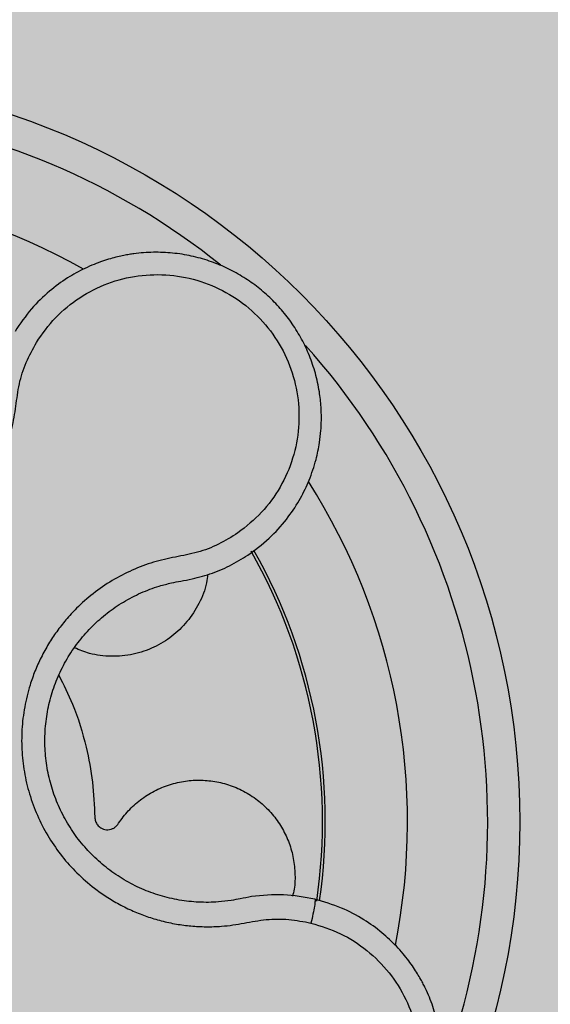
# Model space of a CAD drawing. Units: millimetres. Extents: x 0 to 1.8, y 0 to 1.4.
# Drawn here: x 1.68 to 1.71, y 0.13 to 0.19 of the extents above; entities that cross this region are included whole.
import ezdxf

# ---------------------------------------------------------------- set-up
doc = ezdxf.new("R2010")
doc.units = ezdxf.units.MM
doc.layers.add('.Operis_HACH', color=255, linetype='Continuous')
doc.layers.add('.Operis_MOBI', color=1, linetype='Continuous')

msp = doc.modelspace()

# ---------------------------------------------------------------- hatches: boundary and pattern name
at = {"layer": '.Operis_HACH', "true_color": 0xeaecd4}
h = msp.add_hatch(color=254, dxfattribs=at)
h.dxf.hatch_style = 1
edge = h.paths.add_edge_path()
edge.add_arc((0.3999999999941792, 0.9999997708109731), 0.3999999999998988, 89.99993434322245, 269.9999999989578)
edge.add_line((0.3999999999869033, 0.5999997708113369), (0.9399999999877764, 0.5999999999985448))
edge.add_arc((0.9399999999877764, 0.3399999999983265), 0.2600000000002183, 0, 90, ccw=False)
edge.add_line((1.199999999989814, 0.3399999999983265), (1.199999999989814, -1.818989403545856e-12))
edge.add_line((1.199999999989814, -1.818989403545856e-12), (1.799999999988358, -1.818989403545856e-12))
edge.add_line((1.799999999988358, -1.818989403545856e-12), (1.799999999988358, 1.399999999997817))
edge.add_line((1.799999999988358, 1.399999999997817), (0.3999999999869033, 1.399999770810609))
at = {"layer": '.Operis_HACH', "true_color": 0x939598}
h = msp.add_hatch(color=252, dxfattribs=at)
h.dxf.hatch_style = 1
edge = h.paths.add_edge_path()
edge.add_arc((1.660033140258747, 0.1399999881887197), 0.046499256, -115.3711767183058, 244.6288232816942)

# ---------------------------------------------------------------- linework, layer by layer
at = {"layer": '.Operis_MOBI'}
msp.add_circle((1.660033140258747, 0.1399999881887197), 0.046499256, dxfattribs=at)
for radius, start, end in [(0.04449928800000001, 51.25047461452471, 114.0168580897837), (0.0395, 60.75604855505945, 104.4726945405594), (0.04449928799999998, 339.2479099680662, 41.86318063755592), (0.0395, 348.7557351662043, 32.47264257120266), (0.03419945279999998, 351.6733703273228, 29.57281532168704), (0.0343739873632175, 351.7610011824071, 29.47261428797626)]:
    msp.add_arc((1.660033140258747, 0.1399999881887197), radius, start, end, dxfattribs=at)
for points, knots in [([(1.689713563922851, 0.1567186258744186), (1.690175977819308, 0.1570725815618061), (1.691055413044523, 0.1577457471103116), (1.692088120762492, 0.1589433955723507), (1.692855482455343, 0.1601188692548021), (1.693434999084275, 0.1613244324998959), (1.693823842295387, 0.1624883549793594), (1.694040392212628, 0.1635363708883233), (1.694129279712797, 0.1643062764997012), (1.694160695878963, 0.164886296775876), (1.69416394916334, 0.165373781514063), (1.694144383487583, 0.1658575790770556), (1.694102487672353, 0.166336662185131), (1.694007534752018, 0.1670427109565935), (1.693807845593255, 0.1679615438151814), (1.693434616638115, 0.169060368598366), (1.692950316195493, 0.1700922858399281), (1.6923670025717, 0.1710475046256761), (1.691697243048111, 0.1719183463592344), (1.690948718685831, 0.1727042690090457), (1.690121916522912, 0.1734081858248828), (1.689213742443826, 0.1740291438109125), (1.688225961843273, 0.174558773107492), (1.687167033043806, 0.1749849461102713), (1.686047343166138, 0.1752961333531857), (1.684879145563173, 0.1754816960219614), (1.683676811291662, 0.175532248817035), (1.682773104432272, 0.1754638306301786), (1.682161094890034, 0.1753720607848663), (1.681820943391358, 0.1753103017636022), (1.681428551586578, 0.1752242589118396), (1.68098590549198, 0.1751076744894817), (1.680495792395959, 0.1749535705130256), (1.679961904061201, 0.1747543452456739), (1.679222241189564, 0.1744282666859363), (1.678269914882549, 0.1739023678474041), (1.677140265855996, 0.1730702586901316), (1.676003160362598, 0.1719720437413343), (1.675380825668981, 0.1710563924571034), (1.675053588471201, 0.1705749229713547)], [0, 0, 0, 0, 0.04755884167369721, 0.09044910132998173, 0.1286690559755947, 0.162217035800215, 0.1996659816363304, 0.2288105121777497, 0.2496459411683215, 0.26302391724748, 0.27631070544416, 0.2895064690587216, 0.3026111801368793, 0.3156249373416035, 0.3477474125613191, 0.3793041436774824, 0.4102964430025859, 0.4407256761023916, 0.4705932870256382, 0.4999007624305139, 0.5292502451302404, 0.5591600567404806, 0.5896317580268602, 0.6206666835878315, 0.6522662583966695, 0.6844317508383898, 0.7171645002704979, 0.7504656951474401, 0.7583656583806782, 0.767793238159692, 0.7787486126888165, 0.7912318321150762, 0.8052428681213453, 0.8207816420298715, 0.8378483651515204, 0.8713784404368283, 0.9095814264511137, 0.9524559352214538, 1, 1, 1, 1]), ([(1.676385863414907, 0.1698885261175747), (1.676763105744612, 0.1704223173965147), (1.677518591706757, 0.1714913167888881), (1.679060025919171, 0.1727323088980484), (1.680813023835071, 0.1736321342650626), (1.682732612243854, 0.1741063704121188), (1.684711135880207, 0.1741567038388894), (1.686654481556616, 0.1737625424775615), (1.688464515005762, 0.1729492452086561), (1.690048321652284, 0.171755415323787), (1.691328809836705, 0.1702412352551619), (1.692242137411085, 0.1684832207884028), (1.692744970321655, 0.1665661213701242), (1.692808045103448, 0.1645878338513285), (1.692442037616274, 0.1626426731181709), (1.691642200436036, 0.1608397620966571), (1.690489413784235, 0.1592303297275066), (1.689464815543033, 0.158416469095755), (1.688953238735849, 0.1580101125309739)], [0, 0, 0, 0, 0.06230343088780957, 0.1247722329466939, 0.1871447950185108, 0.2495805518106944, 0.3121835662187014, 0.374820964227519, 0.4373802625479254, 0.5000910800634455, 0.5625495849505874, 0.6251004820999413, 0.6876841624872196, 0.750264722094812, 0.8127871877659598, 0.8752772736711107, 0.9377265629021204, 1, 1, 1, 1]), ([(1.651841191916901, 0.1730700621355936), (1.651953674503602, 0.1726161054921249), (1.652178768228623, 0.1717076734075818), (1.652255093111307, 0.1702946949426405), (1.652053015059209, 0.1689033573911729), (1.651921991084237, 0.1675030689821142), (1.651987753459252, 0.1660956621071819), (1.652216582086112, 0.1646936224624369), (1.652615879895166, 0.163340785606124), (1.653121214221756, 0.1621770500078128), (1.653656501563091, 0.1612166732211335), (1.65418226854672, 0.1604323792398645), (1.65476631479396, 0.159694979998676), (1.655408195416385, 0.1590072044928093), (1.656108176066482, 0.1583729086269159), (1.656973095639842, 0.1577074753640773), (1.658036275497579, 0.1570466278953973), (1.659322496983805, 0.1564501774555538), (1.660671592595463, 0.1560147309319291), (1.662063339375891, 0.155745788337299), (1.663478264032165, 0.1556488202222681), (1.664895186535432, 0.1557228611582104), (1.666291362183983, 0.1559701742589823), (1.667638138889743, 0.1563818745325989), (1.668932799642789, 0.1569541406224744), (1.670138195659092, 0.1576755534661061), (1.671262491319794, 0.1585499590582913), (1.672148420904705, 0.1594305914040888), (1.672847572415776, 0.160279637631902), (1.673386208000011, 0.1610518634533946), (1.673943055335258, 0.162011851067291), (1.67446090127487, 0.1631708929580782), (1.674886481378053, 0.1645208360187098), (1.675117877079174, 0.1659112826291675), (1.675277737951546, 0.1673085869551869), (1.675711588984996, 0.1686557032498968), (1.676161074290576, 0.1694775280720933), (1.676385860700975, 0.1698885204914404)], [0, 0, 0, 0, 0.03109707880711296, 0.06222969614820625, 0.0933657658266645, 0.1244933363564507, 0.1556458224893664, 0.1867857086256375, 0.2187820657413552, 0.2491873587936205, 0.2709481283130292, 0.2917990375997541, 0.3118819723270985, 0.3334066769969374, 0.3542412530020451, 0.3745747389152833, 0.4058392016441786, 0.4371788428162469, 0.4685073746975735, 0.4997498405970539, 0.5310744339940766, 0.5624546805108969, 0.5937408380067781, 0.6250099462864569, 0.6557753748179749, 0.6875607125194325, 0.7181116612557842, 0.7502269323398519, 0.7703770173680189, 0.7911766328665375, 0.8127642577778779, 0.8440931900386932, 0.875421848606495, 0.906617880678405, 0.9377168314698516, 0.9688523523567332, 1, 1, 1, 1]), ([(1.688953232689528, 0.1580101081617613), (1.688555741828168, 0.157762559785624), (1.687761051151028, 0.1572676442865486), (1.686440057230357, 0.1567592579085613), (1.685055278430809, 0.156517533449005), (1.683679216206656, 0.1562125569889758), (1.682356580829946, 0.1557103759751044), (1.681088684934366, 0.155056355839406), (1.679923512019741, 0.1542549092937406), (1.67897444407572, 0.1534136410245992), (1.678229023826134, 0.1526077410126163), (1.677648364173365, 0.1518662654270884), (1.677129877149127, 0.1510837426303624), (1.676676041897736, 0.1502616145389766), (1.676290693350893, 0.1494009365505917), (1.675926397096191, 0.148373321750114), (1.675627413795155, 0.1471588671320205), (1.675457942517824, 0.1457511616135889), (1.675462431077904, 0.1443328452078276), (1.675637275788176, 0.142926445847479), (1.675982565444428, 0.1415525386910303), (1.676491280988557, 0.1402302350052196), (1.677156961872242, 0.1389796434323216), (1.677963543013902, 0.1378280392873421), (1.678908905530989, 0.1367735431922483), (1.679850391978107, 0.1359535478441103), (1.68074686001637, 0.1353193424547499), (1.681557133590104, 0.1348372641405149), (1.682403900376812, 0.1344234554471768), (1.683280260185711, 0.1340790232789004), (1.684180540243688, 0.1338059955141944), (1.685102334631665, 0.1336085243601701), (1.686037260420562, 0.1334856233115715), (1.686977669283806, 0.1334390873762459), (1.68808772162447, 0.1334705876233784), (1.689338364376454, 0.133663088799949), (1.690718966478016, 0.1339409694573988), (1.692132965152268, 0.1339434602341498), (1.693052202215767, 0.1337702491164237), (1.693512088226271, 0.1336835931579117)], [0, 0, 0, 0, 0.03113312459204353, 0.06224345322677089, 0.09340031094876129, 0.1245233467206454, 0.1558516384811619, 0.1871907056493766, 0.2192138130420267, 0.2496270339519819, 0.2713178343917962, 0.2921139445190066, 0.3121567687651412, 0.3336427973754669, 0.3544410487571643, 0.3747396387355091, 0.4060055738482977, 0.4373028103252638, 0.468671420733974, 0.4999566977232033, 0.5311785442107242, 0.5625055453386577, 0.5938085251691878, 0.6250333643557887, 0.6556639633224706, 0.6876759451917578, 0.7077614226731199, 0.7285809667978209, 0.7502759039185661, 0.7703417261784485, 0.7911242364225256, 0.8127611338752477, 0.8329596495449129, 0.8537707082582395, 0.87533008982855, 0.9066976804774364, 0.9378053024695815, 0.9688845536906036, 1, 1, 1, 1]), ([(1.686099091501092, 0.1551379068750975), (1.686525937599072, 0.1552506551761326), (1.687379116447119, 0.1554760161834565), (1.688597035215935, 0.1560090037037298), (1.689341293720645, 0.1564820254297956), (1.689713563922851, 0.1567186258744186)], [0, 0, 0, 0, 0.3335165845190161, 0.6666320709267932, 1, 1, 1, 1]), ([(1.687063468998531, 0.1554194060354348), (1.687046658080362, 0.1552470575279585), (1.68698525896616, 0.1546175830862921), (1.6865614877388, 0.1535965342936834), (1.68582959590276, 0.152455738711069), (1.684860858978936, 0.1515270851559762), (1.683718743879581, 0.1508303991704452), (1.68242698731774, 0.1503944512569433), (1.681057311034238, 0.1502701624358451), (1.679802700178698, 0.1504123708000407), (1.679076073225588, 0.1507163290625613), (1.678769339698192, 0.1508446400057437)], [0, 0, 0, 0, 0.04723639271017525, 0.1725231187084929, 0.2965840499267874, 0.4163650233116811, 0.5357347691389508, 0.6597538192026738, 0.785400481926919, 0.9094103708566363, 0.9999999999999999, 0.9999999999999999, 0.9999999999999999, 0.9999999999999999]), ([(1.688525754725561, 0.1350887126118323), (1.688263619980717, 0.1350548016471294), (1.687595945215435, 0.1349684281503869), (1.686512017877249, 0.1349604048118636), (1.685293000809907, 0.1350917920517531), (1.684099439124111, 0.1353715541717975), (1.68294844472257, 0.135795225349284), (1.681855821298086, 0.1363549749330559), (1.68083682894212, 0.1370425999266445), (1.679908464298933, 0.1378495204753563), (1.679086479191028, 0.1387634331531444), (1.678381718411401, 0.1397696552849084), (1.677804061429924, 0.1408544692058058), (1.677362800044648, 0.1420015248404525), (1.677063059643842, 0.1431934013344289), (1.676911564602051, 0.144413536423599), (1.676907626788307, 0.1456438450477435), (1.677054860359931, 0.1468650465085375), (1.677348519704537, 0.1480580426123197), (1.677783892388106, 0.1492070026251895), (1.678356392643764, 0.1502940066438896), (1.679057199784438, 0.1513020707552641), (1.679872914508451, 0.1522179075982422), (1.680791904684156, 0.1530288205340185), (1.681803686151397, 0.1537233211583953), (1.682894841935195, 0.154285761371284), (1.683907473670843, 0.1546713389270735), (1.684559282148257, 0.1548318001496227), (1.684814063984959, 0.1548945219583402)], [0, 0, 0, 0, 0.02560923883422909, 0.06522844706731133, 0.1047071175681966, 0.1441947244613795, 0.1837031590871103, 0.2232377310560691, 0.2628105502423033, 0.3024427643060455, 0.3420049734568145, 0.3814667197129259, 0.4210076542283018, 0.460593867178539, 0.5000411396261801, 0.5395685388072862, 0.5792069846573049, 0.6187398073532456, 0.6582528092284994, 0.6977867504209667, 0.7373501185138346, 0.7768743219778783, 0.8163722109725697, 0.8558487275107537, 0.8953267970003727, 0.9349642999849798, 0.9745785521113469, 1, 1, 1, 1]), ([(1.684814063984959, 0.1548945219583402), (1.685004937709891, 0.1549310319296637), (1.685432903534092, 0.1550128924336605), (1.685861596546602, 0.1550933394246385), (1.686099091501092, 0.1551379068750975)], [0, 0, 0, 0, 0.4460022614100818, 1, 1, 1, 1]), ([(1.677781667131057, 0.1491305805247976), (1.678082754071511, 0.1485389776444208), (1.678810759753105, 0.1471085261746339), (1.679479430516949, 0.1448521477850591), (1.679931581304118, 0.14248024349763), (1.679997874882247, 0.1410099612839986), (1.680030892865034, 0.1402776769227785)], [0, 0, 0, 0, 0.2157329755232349, 0.5216261827057729, 0.7617425671958856, 1, 1, 1, 1]), ([(1.68151335852599, 0.1399076454126771), (1.681707336560066, 0.1401721003403509), (1.682101212943962, 0.1407090815209813), (1.682858346961439, 0.1413841443099955), (1.683723509726406, 0.1419379232829669), (1.684674571130017, 0.1423341845456889), (1.685665667500871, 0.1425607372439117), (1.686661211839237, 0.142617740220885), (1.687647899845615, 0.1425123610024457), (1.688615462131565, 0.1422433943971555), (1.689541996871412, 0.1418069261053461), (1.69038604254456, 0.1412148658873775), (1.691110983309045, 0.1404932683835796), (1.69169279554626, 0.1396766646921606), (1.692127803507901, 0.1387854569456977), (1.692416047808365, 0.1378285798400611), (1.692533152221586, 0.1368195024479064), (1.692517308634706, 0.1359794381842221), (1.6923991250369, 0.1355009166745731), (1.692363396869041, 0.1353562544809392)], [0, 0, 0, 0, 0.0592545870503093, 0.1203176598232656, 0.1823767760459562, 0.2445362951485212, 0.305892015935162, 0.3656079829623671, 0.4242729219850218, 0.4847925510119778, 0.5466019748393959, 0.6088266637596834, 0.6705563783447507, 0.7309233709329137, 0.7895208863580738, 0.8494113416379004, 0.9108712776318356, 0.9730554298678444, 1, 1, 1, 1]), ([(1.680030892865034, 0.1402776769227785), (1.680039953156665, 0.140193477847788), (1.680058554607967, 0.1400206109337887), (1.68019166419981, 0.1397880376407556), (1.680418229298084, 0.1395836904230237), (1.680756811299943, 0.1394695264243637), (1.681078768837324, 0.1395243951701559), (1.681289186999493, 0.1396475263991306), (1.681417695188429, 0.1397627620426647), (1.681480669445591, 0.1398584756298078), (1.681513324336265, 0.1399081072904664)], [0, 0, 0, 0, 0.122310737804447, 0.251112970592285, 0.3794787284448503, 0.5604238536355591, 0.7512474158692968, 0.8337032230871381, 0.9137678817601911, 1, 1, 1, 1]), ([(1.685105279873824, 0.1169385813082044), (1.685255738360866, 0.1168275507516228), (1.685615107191552, 0.1165623552042234), (1.686271706399566, 0.1161541862566082), (1.687215887162893, 0.1156679791074566), (1.688402431034774, 0.1152246413093962), (1.689755874765979, 0.1149197578106396), (1.691094119902118, 0.1147998938777164), (1.692392840071989, 0.1148500276067352), (1.693632194881502, 0.1150529446404107), (1.694796436662728, 0.1153899541695864), (1.695873822143767, 0.1158416927082726), (1.696856271497381, 0.1163887078018888), (1.697739139272016, 0.1170121977320377), (1.698758320184425, 0.1179013445507735), (1.699793294079427, 0.1191075245878892), (1.70054062030249, 0.1203858206135919), (1.700965685035044, 0.1213670778251981), (1.701207023397728, 0.1220517480142007), (1.701434852708189, 0.1228811230685096), (1.701612015269347, 0.1238647739537555), (1.701690279332979, 0.1250035055454646), (1.701640422150376, 0.1261646029342955), (1.701456082191726, 0.1273330655294558), (1.701132759459142, 0.1284923376224469), (1.700788643727719, 0.1293304505252308), (1.700512634313782, 0.1298836257592484), (1.700349317638029, 0.130187251352254), (1.70014674475533, 0.130533262339668), (1.699899563071085, 0.13091783404343), (1.699601977954444, 0.1313361573429574), (1.699247878452297, 0.1317823636672983), (1.698709466167202, 0.1323853784124367), (1.697915065655252, 0.133129284813549), (1.69677416569175, 0.1339475608019711), (1.695377179188654, 0.1346908208197419), (1.694312890729634, 0.1350001750688534), (1.693753203879169, 0.1351628579450335)], [0, 0, 0, 0, 0.0153066427205837, 0.03655978699274152, 0.06322049003137778, 0.1021603964118667, 0.1399061339008829, 0.1764580701551223, 0.2118168143059489, 0.2459829095467865, 0.2789569438068207, 0.3107394597034316, 0.3413311859768114, 0.3707327137742749, 0.3989448573671955, 0.4517456225996112, 0.4998141092669766, 0.5193220719791797, 0.5390796151117552, 0.5590871714921403, 0.589559901045328, 0.6205971790803066, 0.6522003843810509, 0.6843707240837907, 0.7171096018241188, 0.7504182356871015, 0.7582879081881464, 0.7676905148620674, 0.7786259690250761, 0.7910944126839299, 0.8050958892304426, 0.8206303787859689, 0.8376979091637302, 0.8712418426066469, 0.9094745698782571, 0.9523945857014118, 1, 1, 1, 1]), ([(1.689811685668246, 0.1353272086507786), (1.689576480472169, 0.1352837225258554), (1.689147592609515, 0.1352044272080093), (1.688719209458213, 0.1351247116035665), (1.688525754725561, 0.1350887126118323)], [0, 0, 0, 0, 0.5484072269684335, 1, 1, 1, 1]), ([(1.693753203879169, 0.1351628579450335), (1.693102450204606, 0.1352851266892685), (1.691796899620385, 0.1355304238513781), (1.690474788490974, 0.1353950867614913), (1.689811685668246, 0.1353272086507786)], [0, 0, 0, 0, 0.498451526446905, 1, 1, 1, 1]), ([(1.693753203879169, 0.1351628579450335), (1.693761965470912, 0.1351384168938239), (1.693779488661676, 0.1350895347732148), (1.693735311702767, 0.1347488365590834), (1.693644119077362, 0.1342590194199147), (1.693556098522095, 0.1338754019579937), (1.693512088226271, 0.1336835931579117)], [0, 0, 0, 0, 0.2499998067476778, 0.4999998317516315, 0.7499998241266157, 1, 1, 1, 1]), ([(1.693512088226271, 0.1336835931579117), (1.694136390411586, 0.1334894419978809), (1.695386875770055, 0.1331005547090172), (1.69704152331542, 0.1320169237369555), (1.698440885411401, 0.1306299596271856), (1.699484971875791, 0.1289507717174274), (1.700143983449379, 0.1270835729428654), (1.70036908644397, 0.125113427044198), (1.700155000224186, 0.1231408190669754), (1.699508707984933, 0.1212658780805214), (1.698464295659505, 0.1195803959053592), (1.697074493262335, 0.1181690076209634), (1.695406939288659, 0.1170985217904672), (1.693545058027667, 0.1164272685946344), (1.691581756880623, 0.1161743974334968), (1.689619772274455, 0.1163778623649705), (1.687733192375163, 0.1169769553962396), (1.686642987755476, 0.1176997764050611), (1.686098627862521, 0.1180606946782063)], [0, 0, 0, 0, 0.06231837729636871, 0.1248245178855548, 0.1870718010434208, 0.2495984940130154, 0.3122199286506936, 0.3748469895315615, 0.4374134384129173, 0.5001197863332331, 0.5625681571135441, 0.6251237470215394, 0.6876912592497118, 0.7502588586557916, 0.8128063791383664, 0.8753138602753784, 0.9377418399252588, 1, 1, 1, 1])]:
    msp.add_open_spline(points, degree=3, knots=knots, dxfattribs=at)

doc.saveas('drawing.dxf')
